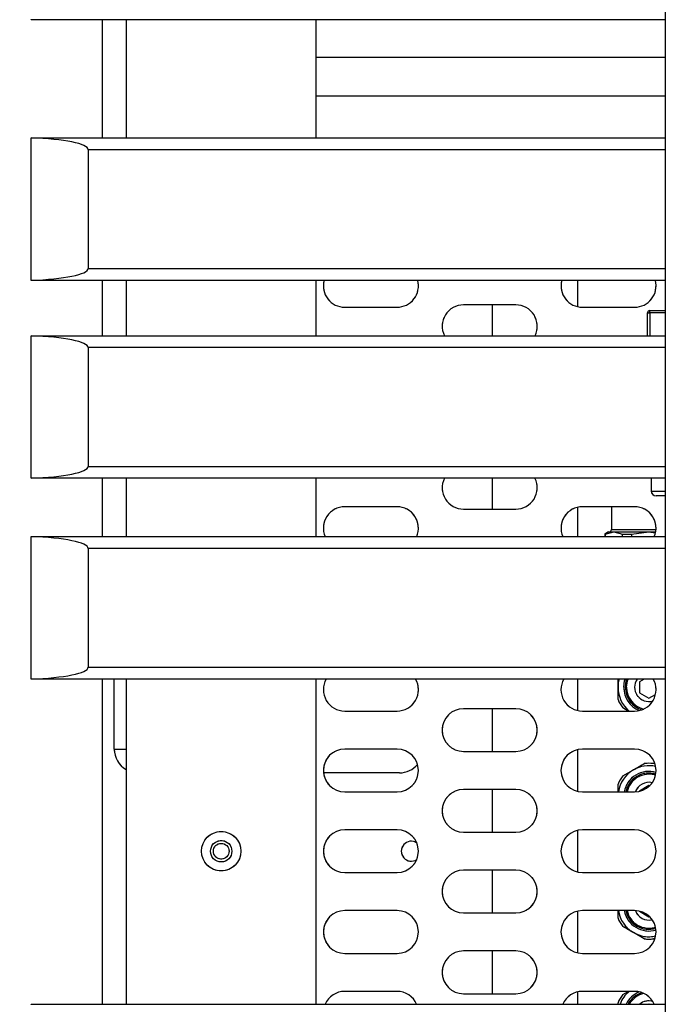
# Model space of a CAD drawing. Units: millimetres. Extents: x 20 to 410, y 10 to 287.
# Drawn here: x 126 to 128, y 158 to 162 of the extents above; entities that cross this region are included whole.
import ezdxf

# ---------------------------------------------------------------- set-up
doc = ezdxf.new("R2010")
doc.units = ezdxf.units.MM
doc.linetypes.add('PHANTOM', pattern=[12.7, 6.35, -1.27, 1.27, -1.27, 1.27, -1.27])
doc.styles.add('SLDTEXTSTYLE0', font='TXT', dxfattribs={"width": 0.605})
doc.dimstyles.new('SLDDIMSTYLE0', dxfattribs={"dimtxt": 3.5, "dimasz": 3.302, "dimexe": 0, "dimexo": 0.0625, "dimgap": 0.875, "dimtad": 1, "dimdec": 0, "dimlfac": 50, "dimrnd": 1e-09, "dimzin": 12, "dimdsep": 46, "dimtxsty": 'SLDTEXTSTYLE0', "dimsah": 1, "dimcen": 0.09, "dimadec": 0, "dimazin": 3, "dimtfac": 1, "dimtdec": 0, "dimtofl": 0, "dimtmove": 0, "dimatfit": 3, "dimfxl": 1, "dimfrac": 2, "dimtolj": 1, "dimtzin": 12, "dimarcsym": 0})
doc.dimstyles.new('SLDDIMSTYLE1', dxfattribs={"dimtxt": 3.5, "dimasz": 3.302, "dimexe": 0, "dimexo": 0.0625, "dimgap": 0.875, "dimtad": 1, "dimdec": 3, "dimlfac": 50, "dimrnd": 1e-09, "dimzin": 12, "dimdsep": 46, "dimtxsty": 'SLDTEXTSTYLE0', "dimsah": 1, "dimcen": 0.09, "dimadec": 0, "dimazin": 3, "dimtfac": 1, "dimtdec": 3, "dimtofl": 0, "dimtmove": 0, "dimatfit": 3, "dimfxl": 1, "dimfrac": 2, "dimtolj": 1, "dimtzin": 12, "dimarcsym": 0})
doc.dimstyles.new('SLDDIMSTYLE2', dxfattribs={"dimtxt": 3.5, "dimasz": 3.302, "dimexe": 0, "dimexo": 0.0625, "dimgap": 0.875, "dimtad": 1, "dimdec": 0, "dimlfac": 50, "dimrnd": 1e-09, "dimzin": 12, "dimdsep": 46, "dimtxsty": 'SLDTEXTSTYLE0', "dimsah": 1, "dimcen": 0.09, "dimadec": 0, "dimazin": 3, "dimtfac": 1, "dimtofl": 0, "dimtmove": 0, "dimatfit": 3, "dimfxl": 1, "dimfrac": 2, "dimtolj": 1, "dimtzin": 12, "dimarcsym": 0})

# ---------------------------------------------------------------- blocks, each defined once
blk = doc.blocks.new('_D_3')
at = {"color": 7, "linetype": 'Continuous', "lineweight": 18}
for p, q in [((127.9239, 181.814), (206.5569, 181.814)), ((205.5569, 86.2305), (205.5569, 181.814)), ((179.2639, 86.2305), (206.5569, 86.2305))]:
    blk.add_line(p, q, dxfattribs=at)
for points in [[(205.5569, 181.814), (205.0489, 178.512), (206.0649, 178.512)], [(205.5569, 86.2305), (206.0649, 89.5325), (205.0489, 89.5325)]]:
    blk.add_solid(points, dxfattribs=at)
at = {"color": 7, "linetype": 'Continuous', "lineweight": 18, "insert": (201.0451, 131.4825), "char_height": 3.5, "attachment_point": 1, "rotation": 90, "style": 'SLDTEXTSTYLE0'}
blk.add_mtext('4779', dxfattribs=at)
blk = doc.blocks.new('_D_7')
at = {"color": 7, "linetype": 'Continuous', "lineweight": 18}
for p, q in [((115.9339, 181.814), (197.5239, 181.814)), ((196.5239, 181.814), (196.5239, 115.1205)), ((147.1639, 115.1205), (197.5239, 115.1205))]:
    blk.add_line(p, q, dxfattribs=at)
for points in [[(196.5239, 181.814), (196.0159, 178.512), (197.0319, 178.512)], [(196.5239, 115.1205), (197.0319, 118.4225), (196.0159, 118.4225)]]:
    blk.add_solid(points, dxfattribs=at)
at = {"color": 7, "linetype": 'Continuous', "lineweight": 18, "insert": (192.0122, 143.8243), "char_height": 3.5, "attachment_point": 1, "rotation": 90, "style": 'SLDTEXTSTYLE0'}
blk.add_mtext('3335', dxfattribs=at)
blk = doc.blocks.new('_D_8')
at = {"color": 7, "linetype": 'Continuous', "lineweight": 18}
for p, q in [((71.2439, 167.4005), (71.2439, 59.774)), ((186.5239, 115.1805), (186.5239, 59.774)), ((71.2439, 60.774), (186.5239, 60.774))]:
    blk.add_line(p, q, dxfattribs=at)
for points in [[(71.2439, 60.774), (74.5459, 60.266), (74.5459, 61.282)], [(186.5239, 60.774), (183.2219, 61.282), (183.2219, 60.266)]]:
    blk.add_solid(points, dxfattribs=at)
at = {"color": 7, "linetype": 'Continuous', "lineweight": 18, "insert": (127.6322, 65.2857), "char_height": 3.5, "attachment_point": 1, "style": 'SLDTEXTSTYLE0'}
blk.add_mtext('5764', dxfattribs=at)

msp = doc.modelspace()

# ---------------------------------------------------------------- linework, layer by layer
at = {"color": 7, "linetype": 'Continuous', "lineweight": 25}
for p, q in [((128.333913, 144.290482), (128.333913, 173.090482)), ((125.663913, 162.190482), (125.663913, 162.191076)), ((128.333913, 162.190482), (125.663913, 162.190482)), ((125.963913, 161.693437), (125.963913, 162.190482)), ((126.063913, 162.190482), (126.063913, 161.693437)), ((126.863913, 161.693437), (126.863913, 162.190482)), ((128.333913, 162.031482), (126.863913, 162.031482)), ((128.333913, 161.869482), (126.863913, 161.869482)), ((125.663913, 161.693437), (128.333913, 161.693437)), ((125.663913, 161.692844), (125.663913, 161.693437)), ((125.663913, 161.094031), (125.663913, 161.692844)), ((125.903913, 161.643437), (125.903913, 161.143437)), ((125.663913, 161.093437), (125.663913, 161.094031)), ((128.333913, 161.093437), (125.663913, 161.093437)), ((125.963913, 160.860505), (125.963913, 161.093437)), ((126.063913, 161.093437), (126.063913, 160.860505)), ((126.863913, 160.860505), (126.863913, 161.093437)), ((127.963913, 161.093437), (127.963913, 160.982733)), ((127.703913, 160.990482), (127.483913, 160.990482)), ((126.983913, 160.980482), (127.203913, 160.980482)), ((127.983913, 160.980482), (128.203913, 160.980482)), ((128.257913, 160.956433), (128.267913, 160.956433)), ((128.257913, 160.860505), (128.257913, 160.956433)), ((128.267913, 160.956433), (128.267913, 160.966433)), ((128.267913, 160.966433), (128.333913, 160.966433)), ((125.663913, 160.860505), (128.333913, 160.860505)), ((125.663913, 160.859911), (125.663913, 160.860505)), ((125.663913, 160.261099), (125.663913, 160.859911)), ((125.903913, 160.810505), (125.903913, 160.310505)), ((125.663913, 160.260505), (125.663913, 160.261099)), ((128.333913, 160.260505), (125.663913, 160.260505)), ((125.963913, 160.015069), (125.963913, 160.260505)), ((126.063913, 160.260505), (126.063913, 160.015069)), ((126.863913, 160.015069), (126.863913, 160.260505)), ((128.273913, 160.260505), (128.273913, 160.206433)), ((128.333913, 160.186433), (128.293913, 160.186433)), ((127.203913, 160.140482), (126.983913, 160.140482)), ((127.483913, 160.130482), (127.703913, 160.130482)), ((127.963913, 160.138232), (127.963913, 160.015069)), ((128.203913, 160.140482), (127.983913, 160.140482)), ((128.105913, 160.140482), (128.105913, 160.044422)), ((128.093913, 160.034382), (128.078913, 160.025722)), ((128.080202, 160.025722), (128.116689, 160.034382)), ((128.093913, 160.034382), (128.116689, 160.034382)), ((128.116689, 160.034382), (128.153175, 160.025722)), ((128.116689, 160.034382), (128.263913, 160.034382)), ((128.19094, 160.025722), (128.263913, 160.034382)), ((128.263913, 160.034382), (128.290112, 160.031273)), ((128.263913, 160.034382), (128.292461, 160.034382)), ((125.663913, 160.015069), (128.333913, 160.015069)), ((125.663913, 160.014476), (125.663913, 160.015069)), ((125.663913, 159.415663), (125.663913, 160.014476)), ((128.078913, 160.025722), (128.078913, 160.015069)), ((128.078913, 160.025722), (128.080202, 160.025722)), ((128.080202, 160.025722), (128.080202, 160.015069)), ((128.153175, 160.025722), (128.19094, 160.025722)), ((128.153175, 160.015069), (128.153175, 160.025722)), ((128.19094, 160.025722), (128.19094, 160.015069)), ((125.903913, 159.965069), (125.903913, 159.465069)), ((125.663913, 159.415069), (125.663913, 159.415663)), ((128.333913, 159.415069), (125.663913, 159.415069)), ((125.963913, 158.046284), (125.963913, 159.415069)), ((126.013913, 159.120482), (126.013913, 159.415069)), ((126.063913, 159.415069), (126.063913, 158.046284)), ((126.863913, 158.046284), (126.863913, 159.415069)), ((127.963913, 159.415069), (127.963913, 159.282733)), ((128.243819, 159.415069), (128.223913, 159.403576)), ((128.223913, 159.403576), (128.223913, 159.357388)), ((128.223913, 159.357388), (128.263913, 159.334294)), ((128.263913, 159.334294), (128.291618, 159.35029)), ((127.703913, 159.290482), (127.483913, 159.290482)), ((128.177118, 159.280482), (128.153913, 159.29388)), ((126.983913, 159.280482), (127.203913, 159.280482)), ((127.983913, 159.280482), (128.203913, 159.280482)), ((127.203913, 159.120482), (126.983913, 159.120482)), ((128.203913, 159.120482), (127.983913, 159.120482)), ((127.483913, 159.110482), (127.703913, 159.110482)), ((127.963913, 159.118232), (127.963913, 158.942733)), ((127.213913, 159.020482), (126.89447, 159.020482)), ((128.153913, 159.007085), (128.198913, 159.033066)), ((128.263913, 158.96667), (128.223913, 158.943576)), ((128.26609, 158.965413), (128.263913, 158.96667)), ((126.983913, 158.940482), (127.203913, 158.940482)), ((127.703913, 158.950482), (127.483913, 158.950482)), ((127.983913, 158.940482), (128.203913, 158.940482)), ((128.223913, 158.943576), (128.223913, 158.942733)), ((127.203913, 158.780482), (126.983913, 158.780482)), ((127.483913, 158.770482), (127.703913, 158.770482)), ((127.963913, 158.778232), (127.963913, 158.602733)), ((128.203913, 158.780482), (127.983913, 158.780482)), ((126.983913, 158.600482), (127.203913, 158.600482)), ((127.703913, 158.610482), (127.483913, 158.610482)), ((127.983913, 158.600482), (128.203913, 158.600482)), ((127.203913, 158.440482), (126.983913, 158.440482)), ((127.483913, 158.430482), (127.703913, 158.430482)), ((127.963913, 158.438232), (127.963913, 158.262733)), ((128.203913, 158.440482), (127.983913, 158.440482)), ((128.223913, 158.438232), (128.223913, 158.437388)), ((128.223913, 158.437388), (128.263913, 158.414294)), ((128.263913, 158.414294), (128.26609, 158.415551)), ((128.243913, 158.321918), (128.198913, 158.347899)), ((128.289023, 158.324869), (128.283913, 158.321918)), ((126.983913, 158.260482), (127.203913, 158.260482)), ((127.703913, 158.270482), (127.483913, 158.270482)), ((127.983913, 158.260482), (128.203913, 158.260482)), ((127.203913, 158.100482), (126.983913, 158.100482)), ((127.483913, 158.090482), (127.703913, 158.090482)), ((127.963913, 158.098232), (127.963913, 158.046284)), ((128.203913, 158.100482), (127.983913, 158.100482)), ((128.153913, 158.087085), (128.177118, 158.100482)), ((125.663913, 158.046284), (128.333913, 158.046284)), ((125.663913, 158.045691), (125.663913, 158.046284)), ((128.133913, 158.046284), (128.133913, 158.052444)), ((128.263913, 158.04667), (128.263244, 158.046284)), ((128.264582, 158.046284), (128.263913, 158.04667))]:
    msp.add_line(p, q, dxfattribs=at)
at = {"color": 7, "linetype": 'PHANTOM', "lineweight": 18}
for p, q in [((128.333913, 144.290482), (128.333913, 173.090482)), ((125.663913, 162.190482), (125.663913, 162.191076)), ((128.333913, 162.190482), (125.663913, 162.190482)), ((125.963913, 161.693437), (125.963913, 162.190482)), ((126.063913, 162.190482), (126.063913, 161.693437)), ((126.863913, 161.693437), (126.863913, 162.190482)), ((128.333913, 162.031482), (126.863913, 162.031482)), ((128.333913, 161.869482), (126.863913, 161.869482)), ((125.663913, 161.693437), (128.333913, 161.693437)), ((125.663913, 161.692844), (125.663913, 161.693437)), ((125.663913, 161.094031), (125.663913, 161.692844)), ((125.903913, 161.643437), (125.903913, 161.143437)), ((125.663913, 161.093437), (125.663913, 161.094031)), ((128.333913, 161.093437), (125.663913, 161.093437)), ((125.963913, 160.860505), (125.963913, 161.093437)), ((126.063913, 161.093437), (126.063913, 160.860505)), ((126.863913, 160.860505), (126.863913, 161.093437)), ((127.963913, 161.093437), (127.963913, 160.982733)), ((127.703913, 160.990482), (127.483913, 160.990482)), ((126.983913, 160.980482), (127.203913, 160.980482)), ((127.983913, 160.980482), (128.203913, 160.980482)), ((128.257913, 160.956433), (128.267913, 160.956433)), ((128.257913, 160.860505), (128.257913, 160.956433)), ((128.267913, 160.956433), (128.267913, 160.966433)), ((128.267913, 160.966433), (128.333913, 160.966433)), ((125.663913, 160.860505), (128.333913, 160.860505)), ((125.663913, 160.859911), (125.663913, 160.860505)), ((125.663913, 160.261099), (125.663913, 160.859911)), ((125.903913, 160.810505), (125.903913, 160.310505)), ((125.663913, 160.260505), (125.663913, 160.261099)), ((128.333913, 160.260505), (125.663913, 160.260505)), ((125.963913, 160.015069), (125.963913, 160.260505)), ((126.063913, 160.260505), (126.063913, 160.015069)), ((126.863913, 160.015069), (126.863913, 160.260505)), ((128.273913, 160.260505), (128.273913, 160.206433)), ((128.333913, 160.186433), (128.293913, 160.186433)), ((127.203913, 160.140482), (126.983913, 160.140482)), ((127.483913, 160.130482), (127.703913, 160.130482)), ((127.963913, 160.138232), (127.963913, 160.015069)), ((128.203913, 160.140482), (127.983913, 160.140482)), ((128.105913, 160.140482), (128.105913, 160.044422)), ((128.093913, 160.034382), (128.078913, 160.025722)), ((128.080202, 160.025722), (128.116689, 160.034382)), ((128.093913, 160.034382), (128.116689, 160.034382)), ((128.116689, 160.034382), (128.153175, 160.025722)), ((128.116689, 160.034382), (128.263913, 160.034382)), ((128.19094, 160.025722), (128.263913, 160.034382)), ((128.263913, 160.034382), (128.290112, 160.031273)), ((128.263913, 160.034382), (128.292461, 160.034382)), ((125.663913, 160.015069), (128.333913, 160.015069)), ((125.663913, 160.014476), (125.663913, 160.015069)), ((125.663913, 159.415663), (125.663913, 160.014476)), ((128.078913, 160.025722), (128.078913, 160.015069)), ((128.078913, 160.025722), (128.080202, 160.025722)), ((128.080202, 160.025722), (128.080202, 160.015069)), ((128.153175, 160.025722), (128.19094, 160.025722)), ((128.153175, 160.015069), (128.153175, 160.025722)), ((128.19094, 160.025722), (128.19094, 160.015069)), ((125.903913, 159.965069), (125.903913, 159.465069)), ((125.663913, 159.415069), (125.663913, 159.415663)), ((128.333913, 159.415069), (125.663913, 159.415069)), ((125.963913, 158.046284), (125.963913, 159.415069)), ((126.013913, 159.120482), (126.013913, 159.415069)), ((126.063913, 159.415069), (126.063913, 158.046284)), ((126.863913, 158.046284), (126.863913, 159.415069)), ((127.963913, 159.415069), (127.963913, 159.282733)), ((128.243819, 159.415069), (128.223913, 159.403576)), ((128.223913, 159.403576), (128.223913, 159.357388)), ((128.223913, 159.357388), (128.263913, 159.334294)), ((128.263913, 159.334294), (128.291618, 159.35029)), ((127.703913, 159.290482), (127.483913, 159.290482)), ((128.177118, 159.280482), (128.153913, 159.29388)), ((126.983913, 159.280482), (127.203913, 159.280482)), ((127.983913, 159.280482), (128.203913, 159.280482)), ((127.203913, 159.120482), (126.983913, 159.120482)), ((128.203913, 159.120482), (127.983913, 159.120482)), ((127.483913, 159.110482), (127.703913, 159.110482)), ((127.963913, 159.118232), (127.963913, 158.942733)), ((127.213913, 159.020482), (126.89447, 159.020482)), ((128.153913, 159.007085), (128.198913, 159.033066)), ((128.263913, 158.96667), (128.223913, 158.943576)), ((128.26609, 158.965413), (128.263913, 158.96667)), ((126.983913, 158.940482), (127.203913, 158.940482)), ((127.703913, 158.950482), (127.483913, 158.950482)), ((127.983913, 158.940482), (128.203913, 158.940482)), ((128.223913, 158.943576), (128.223913, 158.942733)), ((127.203913, 158.780482), (126.983913, 158.780482)), ((127.483913, 158.770482), (127.703913, 158.770482)), ((127.963913, 158.778232), (127.963913, 158.602733)), ((128.203913, 158.780482), (127.983913, 158.780482)), ((126.983913, 158.600482), (127.203913, 158.600482)), ((127.703913, 158.610482), (127.483913, 158.610482)), ((127.983913, 158.600482), (128.203913, 158.600482)), ((127.203913, 158.440482), (126.983913, 158.440482)), ((127.483913, 158.430482), (127.703913, 158.430482)), ((127.963913, 158.438232), (127.963913, 158.262733)), ((128.203913, 158.440482), (127.983913, 158.440482)), ((128.223913, 158.438232), (128.223913, 158.437388)), ((128.223913, 158.437388), (128.263913, 158.414294)), ((128.263913, 158.414294), (128.26609, 158.415551)), ((128.243913, 158.321918), (128.198913, 158.347899)), ((128.289023, 158.324869), (128.283913, 158.321918)), ((126.983913, 158.260482), (127.203913, 158.260482)), ((127.703913, 158.270482), (127.483913, 158.270482)), ((127.983913, 158.260482), (128.203913, 158.260482)), ((127.203913, 158.100482), (126.983913, 158.100482)), ((127.483913, 158.090482), (127.703913, 158.090482)), ((127.963913, 158.098232), (127.963913, 158.046284)), ((128.203913, 158.100482), (127.983913, 158.100482)), ((128.153913, 158.087085), (128.177118, 158.100482)), ((125.663913, 158.046284), (128.333913, 158.046284)), ((125.663913, 158.045691), (125.663913, 158.046284)), ((128.133913, 158.046284), (128.133913, 158.052444)), ((128.263913, 158.04667), (128.263244, 158.046284)), ((128.264582, 158.046284), (128.263913, 158.04667))]:
    msp.add_line(p, q, dxfattribs=at)
at = {"color": 8, "linetype": 'Continuous', "lineweight": 25}
for p, q in [((128.333913, 161.643437), (125.903913, 161.643437)), ((125.903913, 161.143437), (128.333913, 161.143437)), ((127.603913, 160.990482), (127.603913, 160.860505)), ((128.267913, 160.956433), (128.267913, 160.860505)), ((128.333913, 160.956433), (128.267913, 160.956433)), ((128.333913, 160.810505), (125.903913, 160.810505)), ((125.903913, 160.310505), (128.333913, 160.310505)), ((127.603913, 160.260505), (127.603913, 160.130482)), ((128.273913, 160.206433), (128.333913, 160.206433)), ((128.105913, 160.044422), (128.293709, 160.044422)), ((128.333913, 159.965069), (125.903913, 159.965069)), ((125.903913, 159.465069), (128.333913, 159.465069)), ((127.603913, 159.290482), (127.603913, 159.110482)), ((126.013913, 159.120482), (126.063913, 159.120482)), ((127.603913, 158.950482), (127.603913, 158.770482)), ((127.603913, 158.610482), (127.603913, 158.430482)), ((127.603913, 158.270482), (127.603913, 158.090482))]:
    msp.add_line(p, q, dxfattribs=at)
at = {"color": 8, "linetype": 'PHANTOM', "lineweight": 18}
for p, q in [((128.333913, 161.643437), (125.903913, 161.643437)), ((125.903913, 161.143437), (128.333913, 161.143437)), ((127.603913, 160.990482), (127.603913, 160.860505)), ((128.267913, 160.956433), (128.267913, 160.860505)), ((128.333913, 160.956433), (128.267913, 160.956433)), ((128.333913, 160.810505), (125.903913, 160.810505)), ((125.903913, 160.310505), (128.333913, 160.310505)), ((127.603913, 160.260505), (127.603913, 160.130482)), ((128.273913, 160.206433), (128.333913, 160.206433)), ((128.105913, 160.044422), (128.293709, 160.044422)), ((128.333913, 159.965069), (125.903913, 159.965069)), ((125.903913, 159.465069), (128.333913, 159.465069)), ((127.603913, 159.290482), (127.603913, 159.110482)), ((126.013913, 159.120482), (126.063913, 159.120482)), ((127.603913, 158.950482), (127.603913, 158.770482)), ((127.603913, 158.610482), (127.603913, 158.430482)), ((127.603913, 158.270482), (127.603913, 158.090482))]:
    msp.add_line(p, q, dxfattribs=at)
at = {"color": 7, "linetype": 'Continuous', "lineweight": 25, "flags": 128}
for points in [[(128.157913, 159.380482), (128.161525, 159.407917), (128.163714, 159.415069)], [(128.164913, 159.380482), (128.168584, 159.407192), (128.171151, 159.415069)]]:
    msp.add_lwpolyline(points, dxfattribs=at)
at = {"color": 7, "linetype": 'PHANTOM', "lineweight": 18, "flags": 128}
for points in [[(128.157913, 159.380482), (128.161525, 159.407917), (128.163714, 159.415069)], [(128.164913, 159.380482), (128.168584, 159.407192), (128.171151, 159.415069)]]:
    msp.add_lwpolyline(points, dxfattribs=at)
at = {"color": 8, "linetype": 'Continuous', "lineweight": 25, "flags": 128}
msp.add_lwpolyline([(128.169863, 159.380482), (128.173673, 159.406979), (128.176453, 159.415069)], dxfattribs=at)
at = {"color": 8, "linetype": 'PHANTOM', "lineweight": 18, "flags": 128}
msp.add_lwpolyline([(128.169863, 159.380482), (128.173673, 159.406979), (128.176453, 159.415069)], dxfattribs=at)
at = {"color": 7, "linetype": 'Continuous', "lineweight": 25}
for radius in [0.083, 0.045, 0.033]:
    msp.add_circle((126.463913, 158.690482), radius, dxfattribs=at)
at = {"color": 7, "linetype": 'PHANTOM', "lineweight": 18}
for radius in [0.083, 0.045, 0.033]:
    msp.add_circle((126.463913, 158.690482), radius, dxfattribs=at)
at = {"color": 7, "linetype": 'Continuous', "lineweight": 25}
for centre, radius, start, end in [((126.983913, 161.070482), 0.09, 165.22316, 270), ((127.203913, 161.070482), 0.09, 270, 14.77684), ((127.983913, 161.070482), 0.09, 165.22316, 270), ((128.203913, 161.070482), 0.09, 270, 14.77684), ((127.483913, 160.900482), 0.09, 90, 206.371639), ((127.703913, 160.900482), 0.09, 333.628361, 90), ((128.267913, 160.956433), 0.01, 90, 180), ((127.483913, 160.220482), 0.09, 153.596037, 270), ((127.703913, 160.220482), 0.09, 270, 26.403963), ((128.293913, 160.206433), 0.02, 180, 270), ((126.983913, 160.050482), 0.09, 90, 203.171169), ((127.203913, 160.050482), 0.09, 336.828831, 90), ((127.983913, 160.050482), 0.09, 90, 203.171169), ((128.203913, 160.050482), 0.09, 336.828831, 90), ((128.095873, 160.044422), 0.01004, 270, 0), ((126.983913, 159.370482), 0.09, 150.303241, 270), ((127.203913, 159.370482), 0.09, 270, 29.696759), ((127.983913, 159.370482), 0.09, 150.303241, 270), ((128.263913, 159.380482), 0.13, 164.570483, 180), ((128.203913, 159.370482), 0.09, 270, 29.696759), ((128.263913, 159.380482), 0.06, 144.798925, 285.755266), ((128.263913, 159.380482), 0.13, 180, 230.284863), ((128.263913, 159.380482), 0.106, 180, 247.449623), ((128.263913, 159.380482), 0.099, 180, 252.81846), ((128.263913, 159.380482), 0.14, 201.786789, 218.213211), ((127.483913, 159.200482), 0.09, 90, 270), ((127.703913, 159.200482), 0.09, 270, 90), ((126.113913, 159.120482), 0.1, 180, 240), ((126.983913, 159.030482), 0.09, 90, 270), ((127.203913, 159.030482), 0.09, 270, 90), ((127.983913, 159.030482), 0.09, 90, 270), ((128.203913, 159.030482), 0.09, 270, 90), ((127.213913, 159.120482), 0.1, 270, 319.764215), ((128.263913, 158.920482), 0.13, 77.378249, 120), ((128.263913, 158.920482), 0.14, 81.786789, 98.213211), ((128.263913, 158.920482), 0.14, 141.786789, 158.213211), ((128.263913, 158.920482), 0.13, 120, 171.150117), ((128.263913, 158.920482), 0.106, 73.771627, 169.124284), ((128.263913, 158.920482), 0.099, 73.149033, 168.34488), ((128.263913, 158.920482), 0.06, 76.759389, 160.46153), ((127.483913, 158.860482), 0.09, 90, 270), ((127.703913, 158.860482), 0.09, 270, 90), ((126.983913, 158.690482), 0.09, 90, 270), ((127.203913, 158.690482), 0.09, 270, 90), ((127.983913, 158.690482), 0.09, 90, 270), ((128.203913, 158.690482), 0.09, 270, 90), ((127.263913, 158.690482), 0.042, 57.121234, 302.878764), ((127.483913, 158.520482), 0.09, 90, 270), ((127.703913, 158.520482), 0.09, 270, 90), ((126.983913, 158.350482), 0.09, 90, 270), ((127.203913, 158.350482), 0.09, 270, 90), ((127.983913, 158.350482), 0.09, 90, 270), ((128.263913, 158.460482), 0.13, 188.849883, 240), ((128.263913, 158.460482), 0.106, 190.875716, 286.228532), ((128.263913, 158.460482), 0.099, 191.65512, 286.850898), ((128.203913, 158.350482), 0.09, 270, 90), ((128.263913, 158.460482), 0.06, 199.538426, 283.240655), ((128.263913, 158.460482), 0.14, 201.786789, 218.213211), ((128.263913, 158.460482), 0.13, 240, 282.621797), ((128.263913, 158.460482), 0.14, 261.786789, 278.213211), ((127.483913, 158.180482), 0.09, 90, 270), ((127.703913, 158.180482), 0.09, 270, 90), ((126.983913, 158.010482), 0.09, 90, 156.559304), ((127.203913, 158.010482), 0.09, 23.440696, 90), ((127.983913, 158.010482), 0.09, 90, 156.559304), ((128.263913, 158.000482), 0.14, 141.786789, 158.213211), ((128.263913, 158.000482), 0.13, 129.715137, 159.370544), ((128.263913, 158.000482), 0.106, 112.550505, 154.399473), ((128.263913, 158.000482), 0.099, 107.181446, 152.442009), ((128.203913, 158.010482), 0.09, 23.440696, 90), ((128.263913, 158.000482), 0.06, 74.245548, 130.238145)]:
    msp.add_arc(centre, radius, start, end, dxfattribs=at)
at = {"color": 7, "linetype": 'PHANTOM', "lineweight": 18}
for centre, radius, start, end in [((126.983913, 161.070482), 0.09, 165.22316, 270), ((127.203913, 161.070482), 0.09, 270, 14.77684), ((127.983913, 161.070482), 0.09, 165.22316, 270), ((128.203913, 161.070482), 0.09, 270, 14.77684), ((127.483913, 160.900482), 0.09, 90, 206.371639), ((127.703913, 160.900482), 0.09, 333.628361, 90), ((128.267913, 160.956433), 0.01, 90, 180), ((127.483913, 160.220482), 0.09, 153.596037, 270), ((127.703913, 160.220482), 0.09, 270, 26.403963), ((128.293913, 160.206433), 0.02, 180, 270), ((126.983913, 160.050482), 0.09, 90, 203.171169), ((127.203913, 160.050482), 0.09, 336.828831, 90), ((127.983913, 160.050482), 0.09, 90, 203.171169), ((128.203913, 160.050482), 0.09, 336.828831, 90), ((128.095873, 160.044422), 0.01004, 270, 0), ((126.983913, 159.370482), 0.09, 150.303241, 270), ((127.203913, 159.370482), 0.09, 270, 29.696759), ((127.983913, 159.370482), 0.09, 150.303241, 270), ((128.263913, 159.380482), 0.13, 164.570483, 180), ((128.203913, 159.370482), 0.09, 270, 29.696759), ((128.263913, 159.380482), 0.06, 144.798925, 285.753965), ((128.263913, 159.380482), 0.13, 180, 230.284863), ((128.263913, 159.380482), 0.106, 180, 247.449585), ((128.263913, 159.380482), 0.099, 180, 252.818358), ((128.263913, 159.380482), 0.14, 201.786789, 218.213211), ((127.483913, 159.200482), 0.09, 90, 270), ((127.703913, 159.200482), 0.09, 270, 90), ((126.113913, 159.120482), 0.1, 180, 240), ((126.983913, 159.030482), 0.09, 90, 270), ((127.203913, 159.030482), 0.09, 270, 90), ((127.983913, 159.030482), 0.09, 90, 270), ((128.203913, 159.030482), 0.09, 270, 90), ((127.213913, 159.120482), 0.1, 270, 319.764215), ((128.263913, 158.920482), 0.13, 77.378207, 120), ((128.263913, 158.920482), 0.14, 81.786789, 98.213211), ((128.263913, 158.920482), 0.14, 141.786789, 158.213211), ((128.263913, 158.920482), 0.13, 120, 171.150117), ((128.263913, 158.920482), 0.106, 73.77162, 169.124284), ((128.263913, 158.920482), 0.099, 73.149078, 168.34488), ((128.263913, 158.920482), 0.06, 76.759427, 160.461492), ((127.483913, 158.860482), 0.09, 90, 270), ((127.703913, 158.860482), 0.09, 270, 90), ((126.983913, 158.690482), 0.09, 90, 270), ((127.203913, 158.690482), 0.09, 270, 90), ((127.983913, 158.690482), 0.09, 90, 270), ((128.203913, 158.690482), 0.09, 270, 90), ((127.263913, 158.690482), 0.042, 57.121234, 302.878764), ((127.483913, 158.520482), 0.09, 90, 270), ((127.703913, 158.520482), 0.09, 270, 90), ((126.983913, 158.350482), 0.09, 90, 270), ((127.203913, 158.350482), 0.09, 270, 90), ((127.983913, 158.350482), 0.09, 90, 270), ((128.263913, 158.460482), 0.13, 188.849883, 240), ((128.263913, 158.460482), 0.106, 190.875716, 286.228336), ((128.263913, 158.460482), 0.099, 191.65512, 286.850955), ((128.203913, 158.350482), 0.09, 270, 90), ((128.263913, 158.460482), 0.06, 199.538499, 283.240582), ((128.263913, 158.460482), 0.14, 201.786789, 218.213211), ((128.263913, 158.460482), 0.13, 240, 282.621877), ((128.263913, 158.460482), 0.14, 261.786789, 278.213211), ((127.483913, 158.180482), 0.09, 90, 270), ((127.703913, 158.180482), 0.09, 270, 90), ((126.983913, 158.010482), 0.09, 90, 156.559304), ((127.203913, 158.010482), 0.09, 23.440696, 90), ((127.983913, 158.010482), 0.09, 90, 156.559304), ((128.263913, 158.000482), 0.14, 141.786789, 158.213211), ((128.263913, 158.000482), 0.13, 129.715137, 159.370544), ((128.263913, 158.000482), 0.106, 112.550306, 154.399473), ((128.263913, 158.000482), 0.099, 107.181491, 152.442009), ((128.203913, 158.010482), 0.09, 23.440696, 90), ((128.263913, 158.000482), 0.06, 74.24542, 130.238145)]:
    msp.add_arc(centre, radius, start, end, dxfattribs=at)
at = {"color": 8, "linetype": 'Continuous', "lineweight": 25}
for centre, start, end in [((128.263913, 159.380482), 180, 256.599561), ((128.263913, 158.920482), 72.85797, 167.722139), ((128.263913, 158.460482), 192.277861, 287.141984), ((128.263913, 158.000482), 103.400626, 150.856676)]:
    msp.add_arc(centre, 0.09405, start, end, dxfattribs=at)
at = {"color": 8, "linetype": 'PHANTOM', "lineweight": 18}
for centre, start, end in [((128.263913, 159.380482), 180, 256.599386), ((128.263913, 158.920482), 72.858024, 167.722139), ((128.263913, 158.460482), 192.277861, 287.141882), ((128.263913, 158.000482), 103.40052, 150.856676)]:
    msp.add_arc(centre, 0.09405, start, end, dxfattribs=at)
at = {"color": 7, "linetype": 'Continuous', "lineweight": 25}
for centre, start_param, end_param in [((125.620349, 161.643437), 0, 1.41655498), ((125.620349, 161.143437), 4.86663032, 6.28318531), ((125.620349, 160.810505), 0, 1.41655498), ((125.620349, 160.310505), 4.86663032, 6.28318531), ((125.620349, 159.965069), 0, 1.41655498), ((125.620349, 159.465069), 4.86663032, 6.28318531)]:
    msp.add_ellipse(centre, major_axis=(0.283564, 0), ratio=0.17632698, start_param=start_param, end_param=end_param, dxfattribs=at)
at = {"color": 7, "linetype": 'PHANTOM', "lineweight": 18}
for centre, start_param, end_param in [((125.620349, 161.643437), 0, 1.41655498), ((125.620349, 161.143437), 4.86663032, 6.28318531), ((125.620349, 160.810505), 0, 1.41655498), ((125.620349, 160.310505), 4.86663032, 6.28318531), ((125.620349, 159.965069), 0, 1.41655498), ((125.620349, 159.465069), 4.86663032, 6.28318531)]:
    msp.add_ellipse(centre, major_axis=(0.283564, 0), ratio=0.17632698, start_param=start_param, end_param=end_param, dxfattribs=at)
at = {"color": 7, "linetype": 'Continuous', "lineweight": 25}
for points, knots in [([(128.133913, 159.380482), (128.133913, 159.391989), (128.133913, 159.403595), (128.133913, 159.414972), (128.133913, 159.415069)], [0, 0, 0, 0, 0.991420932, 1, 1, 1, 1]), ([(128.133913, 159.328521), (128.133913, 159.332708), (128.133913, 159.349812), (128.133913, 159.367286), (128.133913, 159.380482)], [0, 0, 0, 0, 0.2448208, 1, 1, 1, 1]), ([(128.198913, 159.033066), (128.2058, 159.037042), (128.220932, 159.045778), (128.235808, 159.054367), (128.243913, 159.059046)], [0, 0, 0, 0, 0.45515963, 1, 1, 1, 1]), ([(128.133913, 158.940482), (128.133913, 158.945261), (128.133913, 158.956026), (128.133913, 158.966577), (128.133913, 158.972444)], [0, 0, 0, 0, 0.44391595, 1, 1, 1, 1]), ([(128.133913, 158.408521), (128.133913, 158.412704), (128.133913, 158.423235), (128.133913, 158.433996), (128.133913, 158.440482)], [0, 0, 0, 0, 0.3971538, 1, 1, 1, 1]), ([(128.198913, 158.347899), (128.192025, 158.351875), (128.176894, 158.360612), (128.162018, 158.3692), (128.153913, 158.37388)], [0, 0, 0, 0, 0.45515963, 1, 1, 1, 1])]:
    msp.add_open_spline(points, degree=3, knots=knots, dxfattribs=at)
at = {"color": 7, "linetype": 'PHANTOM', "lineweight": 18}
for points, knots in [([(128.133913, 159.380482), (128.133913, 159.391989), (128.133913, 159.403595), (128.133913, 159.414972), (128.133913, 159.415069)], [0, 0, 0, 0, 0.99142093, 1, 1, 1, 1]), ([(128.133913, 159.328521), (128.133913, 159.332708), (128.133913, 159.349812), (128.133913, 159.367286), (128.133913, 159.380482)], [0, 0, 0, 0, 0.2448208, 1, 1, 1, 1]), ([(128.198913, 159.033066), (128.2058, 159.037042), (128.220932, 159.045778), (128.235808, 159.054367), (128.243913, 159.059046)], [0, 0, 0, 0, 0.45515963, 1, 1, 1, 1]), ([(128.133913, 158.940482), (128.133913, 158.945261), (128.133913, 158.956026), (128.133913, 158.966577), (128.133913, 158.972444)], [0, 0, 0, 0, 0.44391595, 1, 1, 1, 1]), ([(128.133913, 158.408521), (128.133913, 158.412704), (128.133913, 158.423235), (128.133913, 158.433996), (128.133913, 158.440482)], [0, 0, 0, 0, 0.397153797, 1, 1, 1, 1]), ([(128.198913, 158.347899), (128.192025, 158.351875), (128.176894, 158.360612), (128.162018, 158.3692), (128.153913, 158.37388)], [0, 0, 0, 0, 0.45515963, 1, 1, 1, 1])]:
    msp.add_open_spline(points, degree=3, knots=knots, dxfattribs=at)

# ---------------------------------------------------------------- dimensions: what is measured, and where the dimension line sits
at = {"color": 7, "linetype": 'Continuous', "lineweight": 18}
for base, p1, p2, dimstyle, picture, middle in [((196.523913, 115.120482), (115.933913, 181.814038), (147.163913, 115.120482), 'SLDDIMSTYLE2', '_D_7', (196.523913, 148.209043)), ((205.556877, 181.814038), (179.263913, 86.230482), (127.923913, 181.814038), 'SLDDIMSTYLE0', '_D_3', (205.556877, 135.867238))]:
    dim = msp.add_linear_dim(base=base, p1=p1, p2=p2, angle=90, dimstyle=dimstyle, dxfattribs=at)
    dim.commit()
    dim.dimension.update_dxf_attribs({"geometry": picture, "text_midpoint": middle, "dimtype": 160})
dim = msp.add_linear_dim(base=(186.523913, 60.774007), p1=(71.243913, 167.400482), p2=(186.523913, 115.180482), dimstyle='SLDDIMSTYLE1', dxfattribs=at)
dim.commit()
dim.dimension.update_dxf_attribs({"geometry": '_D_8', "text_midpoint": (132.016964, 60.774007), "dimtype": 160})

doc.saveas('drawing.dxf')
